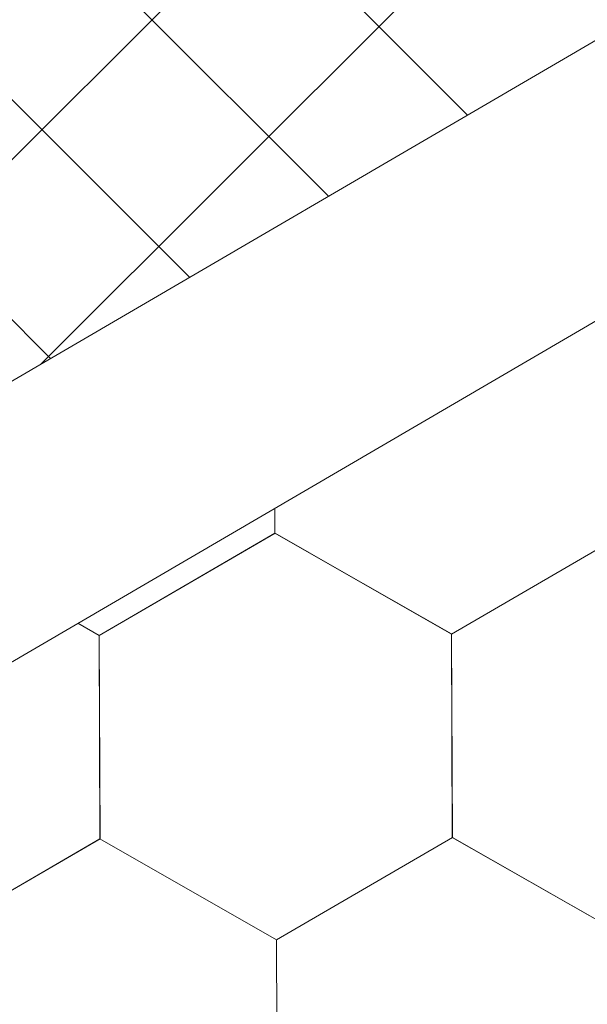
# Model space of a CAD drawing. Units: millimetres. Extents: x 30329 to 36629, y 33480 to 37935.
# Drawn here: x 34355 to 34370, y 34039 to 34065 of the extents above; entities that cross this region are included whole.
import ezdxf

# ---------------------------------------------------------------- set-up
doc = ezdxf.new("R2010")
doc.units = ezdxf.units.MM
doc.layers.add('ВИД', color=253, linetype='Continuous', lineweight=15)

msp = doc.modelspace()

# ---------------------------------------------------------------- linework, layer by layer
at = {"layer": 'ВИД'}
for p, q in [((34290.652, 34017.821, -154.432), (34678.018, 34244.081, -154.432)), ((34292.478, 34011.511, -154.432), (34678.018, 34236.704, -154.432)), ((34355.768, 34055.855, -2557.872), (34396.435, 34096.523, -2557.872)), ((34341.021, 34047.242, -1205.397), (34381.689, 34087.909, -1205.397)), ((34366.956, 34062.39, 175.853), (34360.014, 34069.333, 175.853)), ((34363.309, 34060.26, 161.465), (34356.366, 34067.202, 161.465)), ((34359.661, 34058.129, 147.077), (34352.718, 34065.072, 147.077)), ((34356.013, 34055.998, 132.689), (34349.07, 34062.941, 132.689)), ((34361.901, 34051.408, -169.459), (34361.898, 34052.059, -169.459)), ((34361.901, 34051.408, -169.459), (34361.898, 34052.059, -169.459)), ((34361.901, 34051.408, -169.459), (34361.898, 34052.059, -169.459)), ((34361.901, 34051.408, -169.459), (34361.898, 34052.059, -169.459)), ((34361.902, 34051.408, -169.459), (34361.899, 34052.06, -169.459)), ((34361.902, 34051.408, -169.459), (34361.899, 34052.06, -169.459)), ((34361.902, 34051.408, -169.459), (34361.899, 34052.06, -169.459)), ((34361.902, 34051.408, -169.459), (34361.899, 34052.06, -169.459)), ((34361.902, 34051.408, -169.459), (34361.899, 34052.06, -169.459)), ((34361.902, 34051.408, -169.459), (34361.899, 34052.06, -169.459)), ((34361.901, 34051.408, -169.459), (34361.899, 34052.06, -169.459)), ((34361.901, 34051.408, -169.459), (34361.899, 34052.06, -169.459)), ((34361.901, 34051.408, -169.459), (34361.899, 34052.06, -169.459)), ((34361.901, 34051.408, -169.459), (34361.899, 34052.06, -169.459)), ((34361.902, 34051.408, -169.459), (34361.899, 34052.06, -169.459)), ((34361.902, 34051.408, -169.459), (34361.899, 34052.06, -169.459)), ((34361.902, 34051.408, -169.459), (34361.899, 34052.06, -169.459)), ((34361.902, 34051.408, -169.459), (34361.899, 34052.06, -169.459)), ((34361.902, 34051.408, -169.459), (34361.899, 34052.06, -169.459)), ((34361.901, 34051.408, -169.459), (34361.899, 34052.06, -169.459)), ((34361.901, 34051.408, -169.459), (34361.899, 34052.06, -169.459)), ((34361.902, 34051.408, -169.459), (34361.9, 34052.06, -169.459)), ((34357.286, 34048.717, -169.459), (34361.902, 34051.407, -169.459)), ((34357.286, 34048.717, -169.459), (34361.902, 34051.407, -169.459)), ((34357.286, 34048.718, -169.459), (34361.902, 34051.407, -169.459)), ((34357.286, 34048.717, -169.459), (34361.902, 34051.407, -169.459)), ((34357.286, 34048.718, -169.459), (34361.902, 34051.407, -169.459)), ((34357.286, 34048.717, -169.459), (34361.902, 34051.407, -169.459)), ((34357.286, 34048.718, -169.459), (34361.902, 34051.407, -169.459)), ((34357.286, 34048.718, -169.459), (34361.902, 34051.407, -169.459)), ((34357.287, 34048.717, -169.459), (34361.903, 34051.407, -169.459)), ((34357.287, 34048.717, -169.459), (34361.903, 34051.407, -169.459)), ((34357.287, 34048.717, -169.459), (34361.903, 34051.407, -169.459)), ((34357.287, 34048.717, -169.459), (34361.903, 34051.407, -169.459)), ((34357.287, 34048.717, -169.459), (34361.903, 34051.407, -169.459)), ((34357.287, 34048.717, -169.459), (34361.903, 34051.407, -169.459)), ((34357.287, 34048.717, -169.459), (34361.903, 34051.407, -169.459)), ((34357.287, 34048.717, -169.459), (34361.903, 34051.407, -169.459)), ((34366.537, 34048.756, -169.459), (34361.899, 34051.409, -169.459)), ((34366.537, 34048.756, -169.459), (34361.9, 34051.409, -169.459)), ((34366.537, 34048.756, -169.459), (34361.9, 34051.409, -169.459)), ((34366.538, 34048.756, -169.459), (34361.9, 34051.409, -169.459)), ((34366.538, 34048.756, -169.459), (34361.9, 34051.409, -169.459)), ((34366.538, 34048.756, -169.459), (34361.9, 34051.409, -169.459)), ((34366.538, 34048.756, -169.459), (34361.9, 34051.409, -169.459)), ((34366.537, 34048.756, -169.459), (34361.9, 34051.409, -169.459)), ((34366.537, 34048.756, -169.459), (34361.9, 34051.409, -169.459)), ((34366.537, 34048.756, -169.459), (34361.9, 34051.409, -169.459)), ((34366.537, 34048.757, -169.459), (34361.9, 34051.409, -169.459)), ((34366.537, 34048.757, -169.459), (34361.9, 34051.409, -169.459)), ((34366.538, 34048.756, -169.459), (34361.9, 34051.408, -169.459)), ((34366.538, 34048.756, -169.459), (34361.9, 34051.408, -169.459)), ((34366.538, 34048.756, -169.459), (34361.901, 34051.409, -169.459)), ((34366.538, 34048.756, -169.459), (34361.901, 34051.409, -169.459)), ((34366.538, 34048.755, -169.459), (34361.901, 34051.408, -169.459)), ((34366.538, 34048.755, -169.459), (34361.901, 34051.408, -169.459)), ((34366.539, 34048.756, -169.459), (34361.901, 34051.408, -169.459)), ((34366.539, 34048.756, -169.459), (34361.901, 34051.408, -169.459)), ((34366.539, 34048.755, -169.459), (34361.902, 34051.408, -169.459)), ((34366.539, 34048.755, -169.459), (34361.902, 34051.408, -169.459)), ((34366.539, 34048.755, -169.459), (34361.902, 34051.408, -169.459)), ((34366.539, 34048.755, -169.459), (34361.902, 34051.408, -169.459)), ((34366.539, 34048.755, -169.459), (34361.902, 34051.407, -169.459)), ((34366.539, 34048.755, -169.459), (34361.902, 34051.407, -169.459)), ((34366.54, 34048.754, -169.459), (34361.903, 34051.407, -169.459)), ((34366.54, 34048.754, -169.459), (34361.903, 34051.407, -169.459)), ((34366.537, 34048.756, -169.459), (34371.153, 34051.446, -169.459)), ((34366.537, 34048.756, -169.459), (34371.153, 34051.446, -169.459)), ((34366.537, 34048.756, -169.459), (34371.153, 34051.446, -169.459)), ((34366.537, 34048.756, -169.459), (34371.153, 34051.446, -169.459)), ((34366.537, 34048.756, -169.459), (34371.153, 34051.446, -169.459)), ((34366.537, 34048.756, -169.459), (34371.153, 34051.446, -169.459)), ((34366.537, 34048.756, -169.459), (34371.153, 34051.446, -169.459)), ((34366.537, 34048.756, -169.459), (34371.153, 34051.446, -169.459)), ((34366.538, 34048.756, -169.459), (34371.154, 34051.446, -169.459)), ((34366.538, 34048.756, -169.459), (34371.154, 34051.446, -169.459)), ((34366.538, 34048.756, -169.459), (34371.154, 34051.446, -169.459)), ((34366.538, 34048.756, -169.459), (34371.154, 34051.446, -169.459)), ((34366.538, 34048.756, -169.459), (34371.154, 34051.445, -169.459)), ((34366.538, 34048.756, -169.459), (34371.154, 34051.445, -169.459)), ((34366.538, 34048.756, -169.459), (34371.154, 34051.445, -169.459)), ((34366.538, 34048.756, -169.459), (34371.154, 34051.445, -169.459)), ((34366.538, 34048.755, -169.459), (34371.155, 34051.445, -169.459)), ((34366.538, 34048.755, -169.459), (34371.154, 34051.445, -169.459)), ((34366.539, 34048.755, -169.459), (34371.155, 34051.445, -169.459)), ((34366.539, 34048.755, -169.459), (34371.155, 34051.445, -169.459)), ((34357.287, 34048.717, -169.459), (34356.726, 34049.038, -169.459)), ((34357.287, 34048.717, -169.459), (34356.726, 34049.038, -169.459)), ((34357.287, 34048.718, -169.459), (34356.726, 34049.038, -169.459)), ((34357.286, 34048.718, -169.459), (34356.726, 34049.038, -169.459)), ((34357.308, 34043.375, -169.459), (34357.286, 34048.718, -169.459)), ((34357.308, 34043.375, -169.459), (34357.286, 34048.718, -169.459)), ((34357.308, 34043.376, -169.459), (34357.286, 34048.718, -169.459)), ((34357.308, 34043.375, -169.459), (34357.286, 34048.718, -169.459)), ((34357.307, 34043.375, -169.459), (34357.286, 34048.718, -169.459)), ((34357.308, 34043.375, -169.459), (34357.286, 34048.718, -169.459)), ((34357.308, 34043.375, -169.459), (34357.286, 34048.717, -169.459)), ((34357.307, 34043.375, -169.459), (34357.286, 34048.718, -169.459)), ((34357.307, 34043.375, -169.459), (34357.286, 34048.718, -169.459)), ((34357.307, 34043.375, -169.459), (34357.286, 34048.718, -169.459)), ((34357.308, 34043.375, -169.459), (34357.287, 34048.718, -169.459)), ((34357.308, 34043.375, -169.459), (34357.287, 34048.718, -169.459)), ((34357.308, 34043.375, -169.459), (34357.287, 34048.718, -169.459)), ((34357.309, 34043.375, -169.459), (34357.287, 34048.717, -169.459)), ((34357.308, 34043.375, -169.459), (34357.287, 34048.717, -169.459)), ((34357.308, 34043.375, -169.459), (34357.287, 34048.717, -169.459)), ((34357.308, 34043.375, -169.459), (34357.287, 34048.717, -169.459)), ((34357.308, 34043.375, -169.459), (34357.287, 34048.717, -169.459)), ((34357.308, 34043.375, -169.459), (34357.287, 34048.717, -169.459)), ((34357.308, 34043.375, -169.459), (34357.287, 34048.717, -169.459)), ((34357.308, 34043.375, -169.459), (34357.287, 34048.717, -169.459)), ((34357.308, 34043.375, -169.459), (34357.287, 34048.717, -169.459)), ((34366.558, 34043.414, -169.459), (34366.537, 34048.757, -169.459)), ((34366.558, 34043.414, -169.459), (34366.537, 34048.757, -169.459)), ((34366.559, 34043.414, -169.459), (34366.537, 34048.756, -169.459)), ((34366.559, 34043.414, -169.459), (34366.537, 34048.756, -169.459)), ((34366.558, 34043.414, -169.459), (34366.537, 34048.756, -169.459)), ((34366.559, 34043.414, -169.459), (34366.537, 34048.756, -169.459)), ((34366.559, 34043.414, -169.459), (34366.537, 34048.756, -169.459)), ((34366.558, 34043.414, -169.459), (34366.537, 34048.756, -169.459)), ((34366.558, 34043.414, -169.459), (34366.537, 34048.756, -169.459)), ((34366.558, 34043.414, -169.459), (34366.537, 34048.756, -169.459)), ((34366.56, 34043.414, -169.459), (34366.538, 34048.756, -169.459)), ((34366.559, 34043.414, -169.459), (34366.538, 34048.756, -169.459)), ((34366.559, 34043.413, -169.459), (34366.538, 34048.756, -169.459)), ((34366.559, 34043.414, -169.459), (34366.538, 34048.756, -169.459)), ((34366.559, 34043.414, -169.459), (34366.538, 34048.756, -169.459)), ((34366.559, 34043.414, -169.459), (34366.538, 34048.756, -169.459)), ((34366.559, 34043.414, -169.459), (34366.538, 34048.756, -169.459)), ((34366.559, 34043.413, -169.459), (34366.538, 34048.756, -169.459)), ((34366.559, 34043.413, -169.459), (34366.538, 34048.756, -169.459)), ((34366.559, 34043.413, -169.459), (34366.538, 34048.756, -169.459)), ((34366.559, 34043.413, -169.459), (34366.538, 34048.756, -169.459)), ((34366.559, 34043.413, -169.459), (34366.538, 34048.756, -169.459)), ((34366.561, 34043.412, -169.459), (34366.539, 34048.755, -169.459)), ((34366.561, 34043.412, -169.459), (34366.539, 34048.755, -169.459)), ((34366.561, 34043.412, -169.459), (34366.539, 34048.755, -169.459)), ((34366.56, 34043.412, -169.459), (34366.539, 34048.755, -169.459)), ((34366.56, 34043.412, -169.459), (34366.539, 34048.755, -169.459)), ((34366.56, 34043.412, -169.459), (34366.539, 34048.755, -169.459)), ((34366.561, 34043.412, -169.459), (34366.54, 34048.754, -169.459)), ((34366.561, 34043.412, -169.459), (34366.54, 34048.754, -169.459)), ((34366.561, 34043.412, -169.459), (34366.54, 34048.754, -169.459)), ((34366.561, 34043.412, -169.459), (34366.54, 34048.754, -169.459)), ((34366.561, 34043.412, -169.459), (34366.54, 34048.754, -169.459)), ((34366.561, 34043.412, -169.459), (34366.54, 34048.754, -169.459)), ((34352.691, 34040.686, -169.459), (34357.307, 34043.376, -169.459)), ((34352.691, 34040.686, -169.459), (34357.307, 34043.376, -169.459)), ((34352.691, 34040.686, -169.459), (34357.307, 34043.376, -169.459)), ((34352.691, 34040.686, -169.459), (34357.307, 34043.376, -169.459)), ((34352.691, 34040.686, -169.459), (34357.307, 34043.376, -169.459)), ((34352.691, 34040.686, -169.459), (34357.307, 34043.376, -169.459)), ((34352.691, 34040.686, -169.459), (34357.307, 34043.376, -169.459)), ((34352.691, 34040.686, -169.459), (34357.307, 34043.376, -169.459)), ((34352.691, 34040.686, -169.459), (34357.307, 34043.376, -169.459)), ((34352.691, 34040.686, -169.459), (34357.307, 34043.376, -169.459)), ((34352.691, 34040.687, -169.459), (34357.307, 34043.376, -169.459)), ((34352.691, 34040.686, -169.459), (34357.307, 34043.376, -169.459)), ((34352.691, 34040.687, -169.459), (34357.307, 34043.376, -169.459)), ((34352.691, 34040.686, -169.459), (34357.307, 34043.376, -169.459)), ((34352.691, 34040.687, -169.459), (34357.307, 34043.376, -169.459)), ((34352.691, 34040.687, -169.459), (34357.307, 34043.376, -169.459)), ((34352.692, 34040.686, -169.459), (34357.308, 34043.375, -169.459)), ((34352.692, 34040.686, -169.459), (34357.308, 34043.375, -169.459)), ((34352.693, 34040.685, -169.459), (34357.309, 34043.375, -169.459)), ((34352.693, 34040.685, -169.459), (34357.309, 34043.375, -169.459)), ((34361.944, 34040.724, -169.459), (34357.306, 34043.376, -169.459)), ((34361.944, 34040.723, -169.459), (34357.306, 34043.376, -169.459)), ((34361.944, 34040.723, -169.459), (34357.306, 34043.376, -169.459)), ((34361.943, 34040.723, -169.459), (34357.306, 34043.376, -169.459)), ((34361.943, 34040.723, -169.459), (34357.306, 34043.376, -169.459)), ((34361.943, 34040.723, -169.459), (34357.306, 34043.376, -169.459)), ((34361.944, 34040.724, -169.459), (34357.306, 34043.376, -169.459)), ((34361.944, 34040.724, -169.459), (34357.306, 34043.376, -169.459)), ((34361.944, 34040.723, -169.459), (34357.307, 34043.376, -169.459)), ((34361.944, 34040.723, -169.459), (34357.307, 34043.376, -169.459)), ((34361.944, 34040.723, -169.459), (34357.307, 34043.376, -169.459)), ((34361.944, 34040.723, -169.459), (34357.307, 34043.376, -169.459)), ((34361.944, 34040.723, -169.459), (34357.307, 34043.376, -169.459)), ((34361.944, 34040.723, -169.459), (34357.307, 34043.376, -169.459)), ((34361.944, 34040.723, -169.459), (34357.307, 34043.376, -169.459)), ((34361.944, 34040.723, -169.459), (34357.307, 34043.376, -169.459)), ((34361.945, 34040.722, -169.459), (34357.307, 34043.375, -169.459)), ((34361.945, 34040.722, -169.459), (34357.307, 34043.375, -169.459)), ((34361.945, 34040.722, -169.459), (34357.308, 34043.375, -169.459)), ((34361.945, 34040.722, -169.459), (34357.308, 34043.375, -169.459)), ((34361.946, 34040.722, -169.459), (34357.308, 34043.375, -169.459)), ((34361.946, 34040.722, -169.459), (34357.308, 34043.375, -169.459)), ((34361.945, 34040.723, -169.459), (34357.308, 34043.375, -169.459)), ((34361.945, 34040.723, -169.459), (34357.308, 34043.375, -169.459)), ((34361.943, 34040.723, -169.459), (34366.559, 34043.413, -169.459)), ((34361.943, 34040.723, -169.459), (34366.559, 34043.413, -169.459)), ((34361.943, 34040.723, -169.459), (34366.559, 34043.413, -169.459)), ((34361.943, 34040.723, -169.459), (34366.559, 34043.413, -169.459)), ((34361.943, 34040.723, -169.459), (34366.559, 34043.413, -169.459)), ((34361.943, 34040.723, -169.459), (34366.559, 34043.413, -169.459)), ((34361.944, 34040.723, -169.459), (34366.56, 34043.413, -169.459)), ((34361.944, 34040.723, -169.459), (34366.56, 34043.413, -169.459)), ((34361.944, 34040.723, -169.459), (34366.56, 34043.413, -169.459)), ((34361.944, 34040.723, -169.459), (34366.56, 34043.413, -169.459)), ((34361.944, 34040.723, -169.459), (34366.56, 34043.413, -169.459)), ((34361.944, 34040.723, -169.459), (34366.56, 34043.413, -169.459)), ((34361.944, 34040.723, -169.459), (34366.56, 34043.413, -169.459)), ((34361.944, 34040.723, -169.459), (34366.56, 34043.412, -169.459)), ((34361.944, 34040.723, -169.459), (34366.56, 34043.412, -169.459)), ((34361.944, 34040.723, -169.459), (34366.56, 34043.412, -169.459)), ((34361.945, 34040.722, -169.459), (34366.561, 34043.412, -169.459)), ((34361.945, 34040.722, -169.459), (34366.561, 34043.412, -169.459)), ((34361.945, 34040.722, -169.459), (34366.561, 34043.412, -169.459)), ((34361.946, 34040.722, -169.459), (34366.562, 34043.412, -169.459)), ((34371.196, 34040.761, -169.459), (34366.558, 34043.414, -169.459)), ((34371.196, 34040.761, -169.459), (34366.558, 34043.414, -169.459)), ((34371.197, 34040.761, -169.459), (34366.559, 34043.414, -169.459)), ((34371.197, 34040.761, -169.459), (34366.559, 34043.414, -169.459)), ((34371.196, 34040.761, -169.459), (34366.559, 34043.414, -169.459)), ((34371.196, 34040.761, -169.459), (34366.559, 34043.414, -169.459)), ((34371.197, 34040.76, -169.459), (34366.559, 34043.413, -169.459)), ((34371.197, 34040.76, -169.459), (34366.559, 34043.413, -169.459)), ((34371.196, 34040.761, -169.459), (34366.559, 34043.413, -169.459)), ((34371.196, 34040.761, -169.459), (34366.559, 34043.413, -169.459)), ((34371.197, 34040.76, -169.459), (34366.56, 34043.413, -169.459)), ((34371.197, 34040.76, -169.459), (34366.56, 34043.413, -169.459)), ((34361.965, 34035.381, -169.459), (34361.943, 34040.724, -169.459)), ((34361.965, 34035.381, -169.459), (34361.943, 34040.724, -169.459)), ((34361.965, 34035.381, -169.459), (34361.943, 34040.724, -169.459)), ((34361.965, 34035.381, -169.459), (34361.943, 34040.723, -169.459)), ((34361.965, 34035.381, -169.459), (34361.943, 34040.723, -169.459)), ((34361.965, 34035.381, -169.459), (34361.943, 34040.723, -169.459)), ((34361.965, 34035.381, -169.459), (34361.944, 34040.724, -169.459)), ((34361.965, 34035.381, -169.459), (34361.944, 34040.724, -169.459)), ((34361.966, 34035.381, -169.459), (34361.944, 34040.723, -169.459)), ((34361.966, 34035.381, -169.459), (34361.944, 34040.723, -169.459)), ((34361.965, 34035.381, -169.459), (34361.944, 34040.723, -169.459)), ((34361.965, 34035.381, -169.459), (34361.944, 34040.723, -169.459)), ((34361.965, 34035.381, -169.459), (34361.944, 34040.723, -169.459)), ((34361.965, 34035.381, -169.459), (34361.944, 34040.723, -169.459)), ((34361.966, 34035.38, -169.459), (34361.944, 34040.723, -169.459)), ((34361.966, 34035.38, -169.459), (34361.944, 34040.723, -169.459)), ((34361.965, 34035.381, -169.459), (34361.944, 34040.723, -169.459)), ((34361.965, 34035.38, -169.459), (34361.944, 34040.723, -169.459)), ((34361.965, 34035.381, -169.459), (34361.944, 34040.723, -169.459)), ((34361.965, 34035.381, -169.459), (34361.944, 34040.723, -169.459)), ((34361.965, 34035.381, -169.459), (34361.944, 34040.723, -169.459)), ((34361.966, 34035.381, -169.459), (34361.945, 34040.723, -169.459))]:
    msp.add_line(p, q, dxfattribs=at)

doc.saveas('drawing.dxf')
